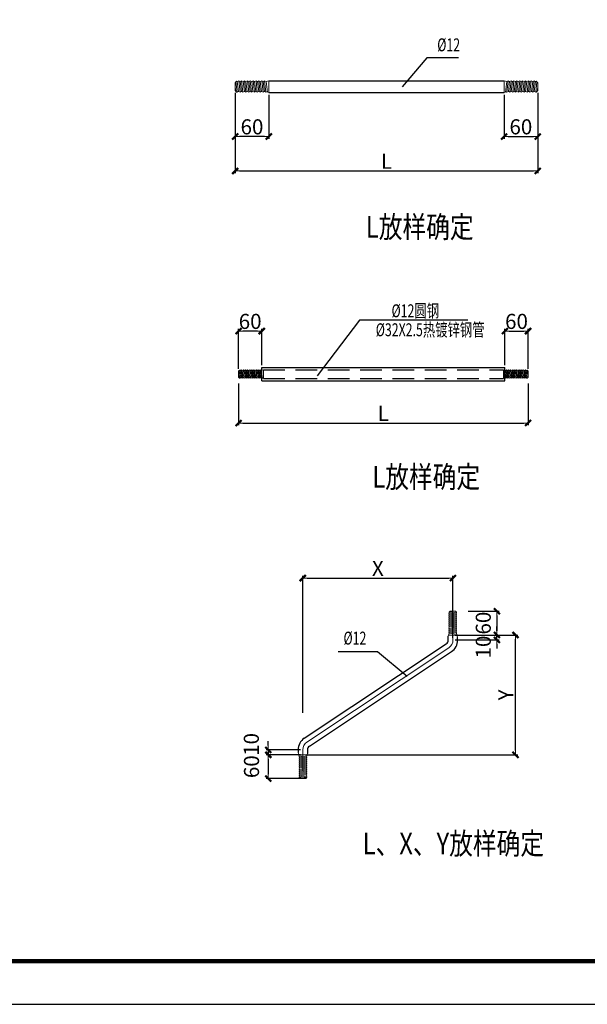
# Model space of a CAD drawing. Extents: x -168626 to 247311, y -2434 to 61135.
# Drawn here: x 194207 to 207377, y 19135 to 41991 of the extents above; entities that cross this region are included whole.
import ezdxf

# ---------------------------------------------------------------- set-up
doc = ezdxf.new("R2010")
doc.units = 0
doc.header["$LTSCALE"] = 1000
doc.header["$MEASUREMENT"] = 0
doc.linetypes.add('HIDDENX2', pattern=[0.75, 0.5, -0.25])
for name, color, linetype, lineweight in [('AXIS_DIM', 3, 'Continuous', 20), ('Text', 7, 'Continuous', 0), ('柱', 2, 'Continuous', 25)]:
    doc.layers.add(name, color=color, linetype=linetype, lineweight=lineweight)
doc.layers.add('MEMBER', color=7, linetype='Continuous')
doc.layers.add('PUB_TITLE', color=4, linetype='Continuous')
doc.styles.add('TSSD_Norm', font='Tssdeng.shx', dxfattribs={"width": 0.7, "bigfont": 'hztxt.shx'})
doc.styles.add('TSSD_Rein', font='Tssdeng.shx', dxfattribs={"width": 0.7, "bigfont": 'hztxt.shx'})
doc.dimstyles.new('TSSD_100_100$0', dxfattribs={"dimtxt": 350, "dimasz": 100, "dimexe": 50, "dimexo": 50, "dimgap": 50, "dimtad": 1, "dimdec": 0, "dimzin": 0, "dimdsep": 46, "dimtxsty": 'TSSD_Rein', "dimblk": '_tsdbk', "dimcen": 0, "dimdle": 50, "dimclrt": 7, "dimadec": 0, "dimazin": 0, "dimtfac": 1, "dimtdec": 0, "dimtix": 1, "dimtmove": 2, "dimatfit": 3, "dimldrblk": '_tsdbk', "dimfxl": 0, "dimtolj": 1, "dimtzin": 0, "dimarcsym": 0})

# ---------------------------------------------------------------- blocks, each defined once
blk = doc.blocks.new('_tsdbk')
blk.add_line((-1, 0), (0, 0))
at = {"const_width": 0.5}
blk.add_lwpolyline([(-0.7, -0.7), (0.7, 0.7)], dxfattribs=at)
blk = doc.blocks.new('*D140')
at = {"layer": 'AXIS_DIM', "color": 0, "lineweight": -2}
for p, q in [((170787, 24689), (170787, 23668)), ((171569, 24734), (171569, 23668)), ((170887, 23718), (171469, 23718))]:
    blk.add_line(p, q, dxfattribs=at)
at = {"layer": 'Defpoints', "color": 0}
for p in [(170787, 24739), (171569, 24784), (171569, 23718)]:
    blk.add_point(p, dxfattribs=at)
at = {"layer": 'AXIS_DIM', "color": 0, "lineweight": -2, "xscale": 100, "yscale": 100, "zscale": 100, "rotation": 180}
blk.add_blockref('_tsdbk', (170787, 23718), dxfattribs=at)
at = {"layer": 'AXIS_DIM', "color": 0, "lineweight": -2, "xscale": 100, "yscale": 100, "zscale": 100}
blk.add_blockref('_tsdbk', (171569, 23718), dxfattribs=at)
at = {"layer": 'AXIS_DIM', "color": 7, "insert": (171178, 23943), "char_height": 350, "attachment_point": 5, "style": 'TSSD_Rein'}
blk.add_mtext('\\A1;60', dxfattribs=at)
blk = doc.blocks.new('*D141')
at = {"layer": 'AXIS_DIM', "color": 0, "lineweight": -2}
for p, q in [((164549, 24734), (164549, 23668)), ((165330, 24689), (165330, 23668)), ((165230, 23718), (164649, 23718))]:
    blk.add_line(p, q, dxfattribs=at)
at = {"layer": 'Defpoints', "color": 0}
for p in [(164549, 24784), (165330, 24739), (164549, 23718)]:
    blk.add_point(p, dxfattribs=at)
at = {"layer": 'AXIS_DIM', "color": 0, "lineweight": -2, "xscale": 100, "yscale": 100, "zscale": 100, "rotation": 180}
blk.add_blockref('_tsdbk', (164549, 23718), dxfattribs=at)
at = {"layer": 'AXIS_DIM', "color": 0, "lineweight": -2, "xscale": 100, "yscale": 100, "zscale": 100}
blk.add_blockref('_tsdbk', (165330, 23718), dxfattribs=at)
at = {"layer": 'AXIS_DIM', "color": 7, "insert": (164939, 23943), "char_height": 350, "attachment_point": 5, "style": 'TSSD_Rein'}
blk.add_mtext('\\A1;60', dxfattribs=at)
blk = doc.blocks.new('*D142')
at = {"layer": 'AXIS_DIM', "color": 0, "lineweight": -2}
for p, q in [((164549, 24598), (164549, 22868)), ((171569, 24598), (171569, 22868)), ((164649, 22918), (171469, 22918))]:
    blk.add_line(p, q, dxfattribs=at)
at = {"layer": 'Defpoints', "color": 0}
for p in [(164549, 24648), (171569, 24648), (171569, 22918)]:
    blk.add_point(p, dxfattribs=at)
at = {"layer": 'AXIS_DIM', "color": 0, "lineweight": -2, "xscale": 100, "yscale": 100, "zscale": 100, "rotation": 180}
blk.add_blockref('_tsdbk', (164549, 22918), dxfattribs=at)
at = {"layer": 'AXIS_DIM', "color": 0, "lineweight": -2, "xscale": 100, "yscale": 100, "zscale": 100}
blk.add_blockref('_tsdbk', (171569, 22918), dxfattribs=at)
at = {"layer": 'AXIS_DIM', "color": 7, "insert": (168059, 23143), "char_height": 350, "attachment_point": 5, "style": 'TSSD_Rein'}
blk.add_mtext('\\A1;L', dxfattribs=at)
blk = doc.blocks.new('*D145')
at = {"layer": 'AXIS_DIM', "color": 0, "lineweight": -2}
for p, q in [((181038, 12480), (181038, 13325)), ((181138, 13275), (181475, 13275)), ((181575, 12395), (181575, 13325))]:
    blk.add_line(p, q, dxfattribs=at)
at = {"layer": 'Defpoints', "color": 0}
for p in [(181575, 13275), (181038, 12430), (181575, 12345)]:
    blk.add_point(p, dxfattribs=at)
at = {"layer": 'AXIS_DIM', "color": 0, "lineweight": -2, "xscale": 100, "yscale": 100, "zscale": 100, "rotation": 180}
blk.add_blockref('_tsdbk', (181038, 13275), dxfattribs=at)
at = {"layer": 'AXIS_DIM', "color": 0, "lineweight": -2, "xscale": 100, "yscale": 100, "zscale": 100}
blk.add_blockref('_tsdbk', (181575, 13275), dxfattribs=at)
at = {"layer": 'AXIS_DIM', "color": 7, "insert": (181306, 13500), "char_height": 350, "attachment_point": 5, "style": 'TSSD_Rein'}
blk.add_mtext('\\A1;60', dxfattribs=at)
blk = doc.blocks.new('*D146')
at = {"layer": 'AXIS_DIM', "color": 0, "lineweight": -2}
for p, q in [((174858, 12395), (174858, 13325)), ((175295, 13275), (174958, 13275)), ((175395, 12480), (175395, 13325))]:
    blk.add_line(p, q, dxfattribs=at)
at = {"layer": 'Defpoints', "color": 0}
for p in [(174858, 13275), (174858, 12345), (175395, 12430)]:
    blk.add_point(p, dxfattribs=at)
at = {"layer": 'AXIS_DIM', "color": 0, "lineweight": -2, "xscale": 100, "yscale": 100, "zscale": 100, "rotation": 180}
blk.add_blockref('_tsdbk', (174858, 13275), dxfattribs=at)
at = {"layer": 'AXIS_DIM', "color": 0, "lineweight": -2, "xscale": 100, "yscale": 100, "zscale": 100}
blk.add_blockref('_tsdbk', (175395, 13275), dxfattribs=at)
at = {"layer": 'AXIS_DIM', "color": 7, "insert": (175126, 13500), "char_height": 350, "attachment_point": 5, "style": 'TSSD_Rein'}
blk.add_mtext('\\A1;60', dxfattribs=at)
blk = doc.blocks.new('*D147')
at = {"layer": 'AXIS_DIM', "color": 0, "lineweight": -2}
for p, q in [((174858, 12056), (174858, 11091)), ((181575, 12056), (181575, 11091)), ((174958, 11141), (181475, 11141))]:
    blk.add_line(p, q, dxfattribs=at)
at = {"layer": 'Defpoints', "color": 0}
for p in [(174858, 12106), (181575, 12106), (181575, 11141)]:
    blk.add_point(p, dxfattribs=at)
at = {"layer": 'AXIS_DIM', "color": 0, "lineweight": -2, "xscale": 100, "yscale": 100, "zscale": 100, "rotation": 180}
blk.add_blockref('_tsdbk', (174858, 11141), dxfattribs=at)
at = {"layer": 'AXIS_DIM', "color": 0, "lineweight": -2, "xscale": 100, "yscale": 100, "zscale": 100}
blk.add_blockref('_tsdbk', (181575, 11141), dxfattribs=at)
at = {"layer": 'AXIS_DIM', "color": 7, "insert": (178216, 11366), "char_height": 350, "attachment_point": 5, "style": 'TSSD_Rein'}
blk.add_mtext('\\A1;L', dxfattribs=at)
blk = doc.blocks.new('*D133')
at = {"layer": 'AXIS_DIM', "color": 0, "lineweight": -2}
for p, q in [((166605, 14350), (165902, 14350)), ((165952, 14250), (165952, 13899)), ((166704, 13799), (165902, 13799))]:
    blk.add_line(p, q, dxfattribs=at)
at = {"layer": 'Defpoints', "color": 0}
for p in [(166655, 14350), (165952, 13799), (166754, 13799)]:
    blk.add_point(p, dxfattribs=at)
at = {"layer": 'AXIS_DIM', "color": 0, "lineweight": -2, "xscale": 100, "yscale": 100, "zscale": 100}
for p, rotation in [((165952, 14350), 90), ((165952, 13799), 270)]:
    blk.add_blockref('_tsdbk', p, dxfattribs=dict(at, rotation=rotation))
at = {"layer": 'AXIS_DIM', "color": 7, "insert": (165562, 14074), "char_height": 350, "attachment_point": 5, "rotation": 90, "style": 'TSSD_Rein'}
blk.add_mtext('\\A1;60', dxfattribs=at)
blk = doc.blocks.new('*D134')
at = {"layer": 'AXIS_DIM', "color": 0, "lineweight": -2}
for p, q in [((165952, 14565), (165952, 14665)), ((166701, 14465), (165902, 14465)), ((165952, 14465), (165952, 14350)), ((166701, 14350), (165902, 14350)), ((165952, 14250), (165952, 14150))]:
    blk.add_line(p, q, dxfattribs=at)
at = {"layer": 'Defpoints', "color": 0}
for p in [(166751, 14465), (165952, 14350), (166751, 14350)]:
    blk.add_point(p, dxfattribs=at)
at = {"layer": 'AXIS_DIM', "color": 0, "lineweight": -2, "xscale": 100, "yscale": 100, "zscale": 100}
for p, rotation in [((165952, 14465), 270), ((165952, 14350), 90)]:
    blk.add_blockref('_tsdbk', p, dxfattribs=dict(at, rotation=rotation))
at = {"layer": 'AXIS_DIM', "color": 7, "insert": (165558, 14591), "char_height": 350, "attachment_point": 5, "rotation": 90, "style": 'TSSD_Rein'}
blk.add_mtext('\\A1;10', dxfattribs=at)
blk = doc.blocks.new('*D135')
at = {"layer": 'AXIS_DIM', "color": 0, "lineweight": -2}
for p, q in [((171257, 17231), (171257, 17331)), ((170287, 17131), (171307, 17131)), ((170287, 17016), (171307, 17016)), ((171257, 17016), (171257, 17131)), ((171257, 16916), (171257, 16816))]:
    blk.add_line(p, q, dxfattribs=at)
at = {"layer": 'Defpoints', "color": 0}
for p in [(170237, 17131), (170237, 17016), (171257, 17131)]:
    blk.add_point(p, dxfattribs=at)
at = {"layer": 'AXIS_DIM', "color": 0, "lineweight": -2, "xscale": 100, "yscale": 100, "zscale": 100}
for p, rotation in [((171257, 17131), 270), ((171257, 17016), 90)]:
    blk.add_blockref('_tsdbk', p, dxfattribs=dict(at, rotation=rotation))
at = {"layer": 'AXIS_DIM', "color": 7, "insert": (170940, 16851), "char_height": 350, "attachment_point": 5, "rotation": 90, "style": 'TSSD_Rein'}
blk.add_mtext('\\A1;10', dxfattribs=at)
blk = doc.blocks.new('*D136')
at = {"layer": 'AXIS_DIM', "color": 0, "lineweight": -2}
for p, q in [((166751, 15327), (166751, 18502)), ((166851, 18452), (170137, 18452)), ((170237, 17066), (170237, 18502))]:
    blk.add_line(p, q, dxfattribs=at)
at = {"layer": 'Defpoints', "color": 0}
for p in [(170237, 18452), (170237, 17016), (166751, 15277)]:
    blk.add_point(p, dxfattribs=at)
at = {"layer": 'AXIS_DIM', "color": 0, "lineweight": -2, "xscale": 100, "yscale": 100, "zscale": 100, "rotation": 180}
blk.add_blockref('_tsdbk', (166751, 18452), dxfattribs=at)
at = {"layer": 'AXIS_DIM', "color": 0, "lineweight": -2, "xscale": 100, "yscale": 100, "zscale": 100}
blk.add_blockref('_tsdbk', (170237, 18452), dxfattribs=at)
at = {"layer": 'AXIS_DIM', "color": 7, "insert": (168494, 18677), "char_height": 350, "attachment_point": 5, "style": 'TSSD_Rein'}
blk.add_mtext('\\A1;X', dxfattribs=at)
blk = doc.blocks.new('*D137')
at = {"layer": 'AXIS_DIM', "color": 0, "lineweight": -2}
for p, q in [((170592, 17131), (171738, 17131)), ((171688, 14450), (171688, 17031)), ((166804, 14350), (171738, 14350))]:
    blk.add_line(p, q, dxfattribs=at)
at = {"layer": 'Defpoints', "color": 0}
for p in [(170542, 17131), (171688, 17131), (166754, 14350)]:
    blk.add_point(p, dxfattribs=at)
at = {"layer": 'AXIS_DIM', "color": 0, "lineweight": -2, "xscale": 100, "yscale": 100, "zscale": 100}
for p, rotation in [((171688, 17131), 90), ((171688, 14350), 270)]:
    blk.add_blockref('_tsdbk', p, dxfattribs=dict(at, rotation=rotation))
at = {"layer": 'AXIS_DIM', "color": 7, "insert": (171463, 15740), "char_height": 350, "attachment_point": 5, "rotation": 90, "style": 'TSSD_Rein'}
blk.add_mtext('\\A1;Y', dxfattribs=at)
blk = doc.blocks.new('*D138')
at = {"layer": 'AXIS_DIM', "color": 0, "lineweight": -2}
for p, q in [((170586, 17682), (171307, 17682)), ((171257, 17582), (171257, 17231)), ((170487, 17131), (171307, 17131))]:
    blk.add_line(p, q, dxfattribs=at)
at = {"layer": 'Defpoints', "color": 0}
for p in [(170536, 17682), (170437, 17131), (171257, 17131)]:
    blk.add_point(p, dxfattribs=at)
at = {"layer": 'AXIS_DIM', "color": 0, "lineweight": -2, "xscale": 100, "yscale": 100, "zscale": 100}
for p, rotation in [((171257, 17682), 90), ((171257, 17131), 270)]:
    blk.add_blockref('_tsdbk', p, dxfattribs=dict(at, rotation=rotation))
at = {"layer": 'AXIS_DIM', "color": 7, "insert": (170940, 17407), "char_height": 350, "attachment_point": 5, "rotation": 90, "style": 'TSSD_Rein'}
blk.add_mtext('\\A1;60', dxfattribs=at)
blk = doc.blocks.new('A$C04D97A89')
at = {"layer": 'AXIS_DIM'}
for p, q in [((-3758.6, 1122.4, 18325), (-3792, 1089.1, 18325)), ((-3792, 1089.1, 18325), (-3792, 905.1, 18325)), ((-3792, 987.7, 18325), (-3778.8, 887.3, 18325)), ((-3772.8, 1108.3, 18325), (-3745.4, 871.7, 18325)), ((-3741.9, 1114.7, 18325), (-3758.6, 1122.4, 18325)), ((-3741.9, 1114.7, 18325), (-3712, 887.3, 18325)), ((-3708.5, 1130.2, 18325), (-3678.6, 871.7, 18325)), ((-3675.2, 1114.7, 18325), (-3645.2, 887.3, 18325)), ((-3641.8, 1130.2, 18325), (-3611.9, 871.7, 18325)), ((-3608.4, 1114.7, 18325), (-3578.5, 887.3, 18325)), ((-3575, 1130.2, 18325), (-3545.1, 871.7, 18325)), ((-3541.6, 1114.7, 18325), (-3511.7, 887.3, 18325)), ((-3508.2, 1130.2, 18325), (-3478.3, 871.7, 18325)), ((-3474.9, 1114.7, 18325), (-3445, 887.3, 18325)), ((-3441.5, 1130.2, 18325), (-3411.6, 871.7, 18325)), ((-3408.1, 1114.7, 18325), (-3378.2, 887.3, 18325)), ((-3374.7, 1130.2, 18325), (-3344.8, 871.7, 18325)), ((-3341.3, 1114.7, 18325), (-3311.4, 887.3, 18325)), ((-3308, 1130.2, 18325), (-3278, 871.7, 18325)), ((-3274.6, 1114.7, 18325), (-3244.7, 887.3, 18325)), ((-3241.2, 1130.2, 18325), (-3211.3, 871.7, 18325)), ((-3207.8, 1114.7, 18325), (-3177.9, 887.3, 18325)), ((-3174.4, 1130.2, 18325), (-3144.5, 871.7, 18325)), ((-3141, 1114.7, 18325), (-3111.1, 887.3, 18325)), ((-3107.7, 1130.2, 18325), (-3077.8, 871.7, 18325)), ((-3074.3, 1114.7, 18325), (-3042, 869.2, 18325)), ((-3010.8, 860.6, 18325), (-3010.8, 1133.6, 18325)), ((2446.9, 860.6, 18325), (2446.9, 1133.6, 18325)), ((2510.4, 1114.7, 18325), (2478.1, 869.2, 18325)), ((2543.8, 1130.2, 18325), (2513.9, 871.7, 18325)), ((2577.1, 1114.7, 18325), (2547.2, 887.3, 18325)), ((2610.5, 1130.2, 18325), (2580.6, 871.7, 18325)), ((2643.9, 1114.7, 18325), (2614, 887.3, 18325)), ((2677.3, 1130.2, 18325), (2647.4, 871.7, 18325)), ((2710.7, 1114.7, 18325), (2680.8, 887.3, 18325)), ((2744.1, 1130.2, 18325), (2714.1, 871.7, 18325)), ((2777.4, 1114.7, 18325), (2747.5, 887.3, 18325)), ((2810.8, 1130.2, 18325), (2780.9, 871.7, 18325)), ((2844.2, 1114.7, 18325), (2814.3, 887.3, 18325)), ((2877.6, 1130.2, 18325), (2847.7, 871.7, 18325)), ((2911, 1114.7, 18325), (2881.1, 887.3, 18325)), ((2944.3, 1130.2, 18325), (2914.4, 871.7, 18325)), ((2977.7, 1114.7, 18325), (2947.8, 887.3, 18325)), ((3011.1, 1130.2, 18325), (2981.2, 871.7, 18325)), ((3044.5, 1114.7, 18325), (3014.6, 887.3, 18325)), ((3077.9, 1130.2, 18325), (3048, 871.7, 18325)), ((3111.3, 1114.7, 18325), (3081.3, 887.3, 18325)), ((3144.6, 1130.2, 18325), (3114.7, 871.7, 18325)), ((3178, 1114.7, 18325), (3148.1, 887.3, 18325)), ((3178, 1114.7, 18325), (3194.7, 1122.4, 18325)), ((3208.9, 1108.3, 18325), (3181.5, 871.7, 18325)), ((3194.7, 1122.4, 18325), (3228.1, 1089.1, 18325)), ((3228.1, 987.7, 18325), (3214.9, 887.3, 18325)), ((3228.1, 1089.1, 18325), (3228.1, 905.1, 18325)), ((-3792, 905.1, 18325), (-3758.6, 871.7, 18325)), ((-3758.6, 871.7, 18325), (-3745.4, 871.7, 18325)), ((-3067.8, 876.3, 18325), (-3010.8, 860.6, 18325)), ((2503.9, 876.3, 18325), (2446.9, 860.6, 18325)), ((3194.7, 871.7, 18325), (3181.5, 871.7, 18325)), ((3228.1, 905.1, 18325), (3194.7, 871.7, 18325))]:
    blk.add_line(p, q, dxfattribs=at)
at = {"layer": 'AXIS_DIM', "elevation": 18325}
for points in [[(-3741.9, 1114.7), (-3708.5, 1130.2), (-3675.2, 1114.7), (-3641.8, 1130.2), (-3608.4, 1114.7), (-3575, 1130.2), (-3541.6, 1114.7), (-3508.2, 1130.2), (-3474.9, 1114.7), (-3441.5, 1130.2), (-3408.1, 1114.7)], [(-3408.1, 1114.7), (-3374.7, 1130.2), (-3341.3, 1114.7), (-3308, 1130.2), (-3274.6, 1114.7), (-3241.2, 1130.2), (-3207.8, 1114.7), (-3174.4, 1130.2), (-3141, 1114.7), (-3107.7, 1130.2), (-3074.3, 1114.7), (-3010.8, 1133.6)], [(2844.2, 1114.7), (2810.8, 1130.2), (2777.4, 1114.7), (2744.1, 1130.2), (2710.7, 1114.7), (2677.3, 1130.2), (2643.9, 1114.7), (2610.5, 1130.2), (2577.1, 1114.7), (2543.8, 1130.2), (2510.4, 1114.7), (2446.9, 1133.6)], [(3178, 1114.7), (3144.6, 1130.2), (3111.3, 1114.7), (3077.9, 1130.2), (3044.5, 1114.7), (3011.1, 1130.2), (2977.7, 1114.7), (2944.3, 1130.2), (2911, 1114.7), (2877.6, 1130.2), (2844.2, 1114.7)], [(-3745.4, 871.7), (-3712, 887.3), (-3678.6, 871.7), (-3645.2, 887.3), (-3611.9, 871.7), (-3578.5, 887.3), (-3545.1, 871.7), (-3511.7, 887.3), (-3478.3, 871.7), (-3445, 887.3), (-3411.6, 871.7)], [(-3411.6, 871.7), (-3378.2, 887.3), (-3344.8, 871.7), (-3311.4, 887.3), (-3278, 871.7), (-3244.7, 887.3), (-3211.3, 871.7), (-3177.9, 887.3), (-3144.5, 871.7), (-3111.1, 887.3), (-3077.8, 871.7), (-3067.8, 876.3)], [(2847.7, 871.7), (2814.3, 887.3), (2780.9, 871.7), (2747.5, 887.3), (2714.1, 871.7), (2680.8, 887.3), (2647.4, 871.7), (2614, 887.3), (2580.6, 871.7), (2547.2, 887.3), (2513.9, 871.7), (2503.9, 876.3)], [(3181.5, 871.7), (3148.1, 887.3), (3114.7, 871.7), (3081.3, 887.3), (3048, 871.7), (3014.6, 887.3), (2981.2, 871.7), (2947.8, 887.3), (2914.4, 871.7), (2881.1, 887.3), (2847.7, 871.7)]]:
    blk.add_lwpolyline(points, dxfattribs=at)
at = {"layer": 'MEMBER'}
for p, q in [((-3010.8, 1133.6, 18325), (2446.9, 1133.6, 18325)), ((-3010.8, 860.6, 18325), (2446.9, 860.6, 18325))]:
    blk.add_line(p, q, dxfattribs=at)
at = {"layer": 'PUB_TITLE', "color": 7}
for p, q in [((657.7, 1669.5, 18325), (81.2, 991.6, 18325)), ((1387.8, 1669.5, 18325), (657.7, 1669.5, 18325))]:
    blk.add_line(p, q, dxfattribs=at)
at = {"layer": 'AXIS_DIM', "color": 7, "style": 'TSSD_Rein', "width": 0.7}
blk.add_text('%%C12', height=300, dxfattribs=at).set_placement((896.9, 1817.8, 18325))
at = {"layer": 'AXIS_DIM'}
for base, p1, p2, text, picture, middle in [((-3792, -160.3, 18325), (-3010.8, 860.6, 18325), (-3792, 905.1, 18325), '60', '*D141', (-3401.4, 64.7, 18325)), ((3228.1, -960.3, 18325), (-3792, 769.1, 18325), (3228.1, 769.1, 18325), 'L', '*D142', (-281.9, -735.3, 18325)), ((3228.1, -160.3, 18325), (2446.9, 860.6, 18325), (3228.1, 905.1, 18325), '60', '*D140', (2837.5, 64.7, 18325))]:
    dim = blk.add_linear_dim(base=base, p1=p1, p2=p2, text=text, dimstyle='TSSD_100_100$0', override={"dimtxsty": 'TSSD_Rein'}, dxfattribs=at)
    dim.commit()
    dim.dimension.update_dxf_attribs({"geometry": picture, "text_midpoint": middle, "insert": (-168340.5, -23878.5)})
blk = doc.blocks.new('A$C35494AAB')
at = {"layer": 'AXIS_DIM'}
for p, q in [((-4040.8, 655.1), (-4065.3, 630.6)), ((-4065.3, 630.6), (-4065.3, 495.3)), ((-4065.3, 556.1), (-4055.6, 482.2)), ((-4065.3, 495.3), (-4040.8, 470.8)), ((-4051.2, 644.7), (-4031.1, 470.8)), ((-4028.5, 649.4), (-4040.8, 655.1)), ((-4040.8, 470.8), (-4031.1, 470.8)), ((-4028.5, 649.4), (-4006.5, 482.2)), ((-4004, 660.9), (-3982, 470.8)), ((-3979.4, 649.4), (-3957.5, 482.2)), ((-3954.9, 660.9), (-3932.9, 470.8)), ((-3930.3, 649.4), (-3908.4, 482.2)), ((-3905.8, 660.9), (-3883.8, 470.8)), ((-3881.3, 649.4), (-3859.3, 482.2)), ((-3856.7, 660.9), (-3834.7, 470.8)), ((-3832.2, 649.4), (-3810.2, 482.2)), ((-3807.6, 660.9), (-3785.6, 470.8)), ((-3783.1, 649.4), (-3761.1, 482.2)), ((-3758.5, 660.9), (-3736.5, 470.8)), ((-3734, 649.4), (-3712, 482.2)), ((-3709.4, 660.9), (-3687.5, 470.8)), ((-3684.9, 649.4), (-3662.9, 482.2)), ((-3660.3, 660.9), (-3638.4, 470.8)), ((-3635.8, 649.4), (-3613.8, 482.2)), ((-3611.3, 660.9), (-3589.3, 470.8)), ((-3586.7, 649.4), (-3564.7, 482.2)), ((-3562.2, 660.9), (-3540.2, 470.8)), ((-3537.6, 649.4), (-3513.9, 468.9)), ((-3532.9, 474.2), (-3491, 462.6)), ((-3491, 663.3), (-3491, 462.6)), ((2077.6, 663.3), (2077.6, 462.6)), ((2119.5, 474.2), (2077.6, 462.6)), ((2124.3, 649.4), (2100.5, 468.9)), ((2148.8, 660.9), (2126.8, 470.8)), ((2173.4, 649.4), (2151.4, 482.2)), ((2197.9, 660.9), (2175.9, 470.8)), ((2222.5, 649.4), (2200.5, 482.2)), ((2247, 660.9), (2225, 470.8)), ((2271.6, 649.4), (2249.6, 482.2)), ((2296.1, 660.9), (2274.1, 470.8)), ((2320.7, 649.4), (2298.7, 482.2)), ((2345.2, 660.9), (2323.2, 470.8)), ((2369.7, 649.4), (2347.8, 482.2)), ((2394.3, 660.9), (2372.3, 470.8)), ((2418.8, 649.4), (2396.8, 482.2)), ((2443.4, 660.9), (2421.4, 470.8)), ((2467.9, 649.4), (2445.9, 482.2)), ((2492.5, 660.9), (2470.5, 470.8)), ((2517, 649.4), (2495, 482.2)), ((2541.6, 660.9), (2519.6, 470.8)), ((2566.1, 649.4), (2544.1, 482.2)), ((2590.7, 660.9), (2568.7, 470.8)), ((2615.2, 649.4), (2593.2, 482.2)), ((2615.2, 649.4), (2627.5, 655.1)), ((2637.9, 644.7), (2617.8, 470.8)), ((2627.5, 470.8), (2617.8, 470.8)), ((2627.5, 655.1), (2652, 630.6)), ((2652, 495.3), (2627.5, 470.8)), ((2652, 556.1), (2642.3, 482.2)), ((2652, 630.6), (2652, 495.3))]:
    blk.add_line(p, q, dxfattribs=at)
for points in [[(-4031.1, 470.8), (-4006.5, 482.2), (-3982, 470.8), (-3957.5, 482.2), (-3932.9, 470.8), (-3908.4, 482.2), (-3883.8, 470.8), (-3859.3, 482.2), (-3834.7, 470.8), (-3810.2, 482.2), (-3785.6, 470.8)], [(-4028.5, 649.4), (-4004, 660.9), (-3979.4, 649.4), (-3954.9, 660.9), (-3930.3, 649.4), (-3905.8, 660.9), (-3881.3, 649.4), (-3856.7, 660.9), (-3832.2, 649.4), (-3807.6, 660.9), (-3783.1, 649.4)], [(-3785.6, 470.8), (-3761.1, 482.2), (-3736.5, 470.8), (-3712, 482.2), (-3687.5, 470.8), (-3662.9, 482.2), (-3638.4, 470.8), (-3613.8, 482.2), (-3589.3, 470.8), (-3564.7, 482.2), (-3540.2, 470.8), (-3532.9, 474.2)], [(-3783.1, 649.4), (-3758.5, 660.9), (-3734, 649.4), (-3709.4, 660.9), (-3684.9, 649.4), (-3660.3, 660.9), (-3635.8, 649.4), (-3611.3, 660.9), (-3586.7, 649.4), (-3562.2, 660.9), (-3537.6, 649.4), (-3491, 663.3)], [(2369.7, 649.4), (2345.2, 660.9), (2320.7, 649.4), (2296.1, 660.9), (2271.6, 649.4), (2247, 660.9), (2222.5, 649.4), (2197.9, 660.9), (2173.4, 649.4), (2148.8, 660.9), (2124.3, 649.4), (2077.6, 663.3)], [(2372.3, 470.8), (2347.8, 482.2), (2323.2, 470.8), (2298.7, 482.2), (2274.1, 470.8), (2249.6, 482.2), (2225, 470.8), (2200.5, 482.2), (2175.9, 470.8), (2151.4, 482.2), (2126.8, 470.8), (2119.5, 474.2)], [(2615.2, 649.4), (2590.7, 660.9), (2566.1, 649.4), (2541.6, 660.9), (2517, 649.4), (2492.5, 660.9), (2467.9, 649.4), (2443.4, 660.9), (2418.8, 649.4), (2394.3, 660.9), (2369.7, 649.4)], [(2617.8, 470.8), (2593.2, 482.2), (2568.7, 470.8), (2544.1, 482.2), (2519.6, 470.8), (2495, 482.2), (2470.5, 470.8), (2445.9, 482.2), (2421.4, 470.8), (2396.8, 482.2), (2372.3, 470.8)]]:
    blk.add_lwpolyline(points, dxfattribs=at)
at = {"layer": 'MEMBER'}
for p, q in [((-3527.8, 406.9), (-3527.8, 719)), ((-3527.8, 719), (2114.5, 719)), ((2114.5, 406.9), (2114.5, 719)), ((-3527.8, 406.9), (2114.5, 406.9))]:
    blk.add_line(p, q, dxfattribs=at)
at = {"layer": 'MEMBER', "linetype": 'HIDDENX2'}
for p, q in [((-3491, 663.3), (2077.6, 663.3)), ((-3491, 462.6), (2077.6, 462.6))]:
    blk.add_line(p, q, dxfattribs=at)
at = {"layer": 'PUB_TITLE', "color": 7}
for p, q in [((-1260.3, 1816.7), (-2242.6, 523.5)), ((1255.6, 1816.7), (-1260.3, 1816.7))]:
    blk.add_line(p, q, dxfattribs=at)
at = {"layer": 'AXIS_DIM', "color": 7, "style": 'TSSD_Rein', "width": 0.7}
for s, p in [('%%C12圆钢', (-516.5, 1885.2, 0)), ('%%C32X2.5热镀锌钢管', (-882.5, 1444.1, 0))]:
    blk.add_text(s, height=300, dxfattribs=at).set_placement(p)
at = {"layer": 'AXIS_DIM'}
for base, p1, p2, picture, middle in [((-4065.3, 1563.7), (-3527.8, 719), (-4065.3, 634.1), '*D146', (-3796.6, 1788.7)), ((2652, 1563.7), (2114.5, 719), (2652, 634.1), '*D145', (2383.3, 1788.7))]:
    dim = blk.add_linear_dim(base=base, p1=p1, p2=p2, angle=180, text='60', dimstyle='TSSD_100_100$0', override={"dimtxsty": 'TSSD_Rein'}, dxfattribs=at)
    dim.commit()
    dim.dimension.update_dxf_attribs({"geometry": picture, "text_midpoint": middle, "insert": (-178923, -11711)})
dim = blk.add_linear_dim(base=(2652, -569.9), p1=(-4065.3, 395.3), p2=(2652, 395.3), text='L', dimstyle='TSSD_100_100$0', override={"dimtxsty": 'TSSD_Rein'}, dxfattribs=at)
dim.commit()
dim.dimension.update_dxf_attribs({"geometry": '*D147', "text_midpoint": (-706.7, -344.9), "insert": (-178923, -11711)})
blk = doc.blocks.new('A$C46A5311B')
at = {"layer": 'AXIS_DIM'}
for p, q in [((1966.8, 1966.2), (2149.3, 1945.1)), ((1966.8, 1919.1), (2149.3, 1898)), ((1966.8, 1872), (2149.3, 1850.9)), ((1972.3, 2001.6), (1995.9, 2025.1)), ((1977.8, 1989.8), (1972.3, 2001.6)), ((1977.8, 1989.8), (2138.3, 1968.7)), ((1977.8, 1942.7), (2138.3, 1921.6)), ((1977.8, 1895.5), (2138.3, 1874.4)), ((1977.8, 1848.4), (2138.3, 1827.3)), ((1982.3, 2011.6), (2149.3, 1992.2)), ((1995.9, 2025.1), (2125.8, 2025.1)), ((2064.2, 1358.4), (2064.2, 1858.5)), ((2067.4, 2025.1), (2138.3, 2015.8)), ((2125.8, 2025.1), (2149.3, 2001.6)), ((2149.3, 2001.6), (2149.3, 1992.2)), ((1966.8, 1824.8), (2149.3, 1803.7)), ((1966.8, 1777.7), (2149.3, 1756.6)), ((1966.8, 1730.6), (2149.3, 1709.5)), ((1966.8, 1683.5), (2149.3, 1662.4)), ((1966.8, 1636.3), (2149.3, 1615.2)), ((1977.8, 1801.3), (2138.3, 1780.2)), ((1977.8, 1754.2), (2138.3, 1733)), ((1977.8, 1707), (2138.3, 1685.9)), ((1977.8, 1659.9), (2138.3, 1638.8)), ((1977.8, 1612.8), (2138.3, 1591.7)), ((2157.2, 1473.7), (1964.5, 1473.7)), ((1966.8, 1589.2), (2149.3, 1568.1)), ((1966.8, 1542.1), (2149.3, 1521)), ((1977.8, 1565.6), (2138.3, 1544.5)), ((1977.8, 1518.5), (2151.1, 1495.7)), ((2146, 1513.9), (2172.9, 1417)), ((-1325.8, -1012.8), (1968.4, 1179.4)), ((-1503.4, -1347.3), (-1530.3, -1250.4)), ((-1514.6, -1307), (-1321.9, -1307)), ((-1335.2, -1351.8), (-1508.5, -1329.1)), ((-1324.2, -1375.4), (-1506.7, -1354.3)), ((-1421.6, -1191.7), (-1421.6, -1691.8)), ((-1324.2, -1422.5), (-1506.7, -1401.4)), ((-1324.2, -1469.7), (-1506.7, -1448.5)), ((-1324.2, -1516.8), (-1506.7, -1495.7)), ((-1324.2, -1563.9), (-1506.7, -1542.8)), ((-1324.2, -1611), (-1506.7, -1589.9)), ((-1335.2, -1399), (-1495.7, -1377.9)), ((-1335.2, -1446.1), (-1495.7, -1425)), ((-1335.2, -1493.2), (-1495.7, -1472.1)), ((-1335.2, -1540.3), (-1495.7, -1519.2)), ((-1335.2, -1587.5), (-1495.7, -1566.4)), ((-1324.2, -1658.2), (-1506.7, -1637.1)), ((-1324.2, -1705.3), (-1506.7, -1684.2)), ((-1324.2, -1752.4), (-1506.7, -1731.3)), ((-1324.2, -1799.5), (-1506.7, -1778.4)), ((-1506.7, -1834.9), (-1506.7, -1825.6)), ((-1339.7, -1844.9), (-1506.7, -1825.6)), ((-1335.2, -1634.6), (-1495.7, -1613.5)), ((-1335.2, -1681.7), (-1495.7, -1660.6)), ((-1335.2, -1728.9), (-1495.7, -1707.7)), ((-1335.2, -1776), (-1495.7, -1754.9)), ((-1335.2, -1823.1), (-1495.7, -1802)), ((-1335.2, -1823.1), (-1329.7, -1834.9)), ((-1483.2, -1858.5), (-1506.7, -1834.9)), ((-1424.8, -1858.5), (-1495.7, -1849.1)), ((-1353.3, -1858.5), (-1483.2, -1858.5)), ((-1329.7, -1834.9), (-1353.3, -1858.5))]:
    blk.add_line(p, q, dxfattribs=at)
for points in [[(1977.8, 1989.8), (1966.8, 1966.2), (1977.8, 1942.7), (1966.8, 1919.1), (1977.8, 1895.5), (1966.8, 1872), (1977.8, 1848.4), (1966.8, 1824.8), (1977.8, 1801.3), (1966.8, 1777.7), (1977.8, 1754.2)], [(2149.3, 1992.2), (2138.3, 1968.7), (2149.3, 1945.1), (2138.3, 1921.6), (2149.3, 1898), (2138.3, 1874.4), (2149.3, 1850.9), (2138.3, 1827.3), (2149.3, 1803.7), (2138.3, 1780.2), (2149.3, 1756.6)], [(1977.8, 1754.2), (1966.8, 1730.6), (1977.8, 1707), (1966.8, 1683.5), (1977.8, 1659.9), (1966.8, 1636.3), (1977.8, 1612.8), (1966.8, 1589.2), (1977.8, 1565.6), (1966.8, 1542.1), (1977.8, 1518.5), (1955.6, 1444)], [(2149.3, 1756.6), (2138.3, 1733), (2149.3, 1709.5), (2138.3, 1685.9), (2149.3, 1662.4), (2138.3, 1638.8), (2149.3, 1615.2), (2138.3, 1591.7), (2149.3, 1568.1), (2138.3, 1544.5), (2149.3, 1521), (2146, 1513.9)], [(-1506.7, -1589.9), (-1495.7, -1566.4), (-1506.7, -1542.8), (-1495.7, -1519.2), (-1506.7, -1495.7), (-1495.7, -1472.1), (-1506.7, -1448.5), (-1495.7, -1425), (-1506.7, -1401.4), (-1495.7, -1377.9), (-1506.7, -1354.3), (-1503.4, -1347.3)], [(-1335.2, -1587.5), (-1324.2, -1563.9), (-1335.2, -1540.3), (-1324.2, -1516.8), (-1335.2, -1493.2), (-1324.2, -1469.7), (-1335.2, -1446.1), (-1324.2, -1422.5), (-1335.2, -1399), (-1324.2, -1375.4), (-1335.2, -1351.8), (-1313, -1277.3)], [(-1506.7, -1825.6), (-1495.7, -1802), (-1506.7, -1778.4), (-1495.7, -1754.9), (-1506.7, -1731.3), (-1495.7, -1707.7), (-1506.7, -1684.2), (-1495.7, -1660.6), (-1506.7, -1637.1), (-1495.7, -1613.5), (-1506.7, -1589.9)], [(-1335.2, -1823.1), (-1324.2, -1799.5), (-1335.2, -1776), (-1324.2, -1752.4), (-1335.2, -1728.9), (-1324.2, -1705.3), (-1335.2, -1681.7), (-1324.2, -1658.2), (-1335.2, -1634.6), (-1324.2, -1611), (-1335.2, -1587.5)]]:
    blk.add_lwpolyline(points, dxfattribs=at)
for centre, start, end in [((1849.3, 1358.4), 303.64324, 0.00011), ((-1206.7, -1191.7), 123.64324, 180.00011)]:
    blk.add_arc(centre, 215, start, end, dxfattribs=at)
at = {"layer": 'MEMBER'}
for p, q in [((1955.6, 1358.4), (1955.6, 1444)), ((2172.9, 1358.4), (2172.9, 1417)), ((-1385.9, -922.3), (1908.2, 1269.9)), ((-1265.6, -1103.2), (2028.6, 1089)), ((-1530.3, -1191.7), (-1530.3, -1250.4)), ((-1313, -1191.7), (-1313, -1277.3))]:
    blk.add_line(p, q, dxfattribs=at)
for centre, radius, start, end in [((1849.3, 1358.4), 106.3, 303.64324, 0), ((1849.3, 1358.4), 323.6, 303.64324, 0.00007), ((-1206.7, -1191.7), 323.6, 123.64324, 180.00007), ((-1206.7, -1191.7), 106.3, 123.64324, 180)]:
    blk.add_arc(centre, radius, start, end, dxfattribs=at)
at = {"layer": 'PUB_TITLE', "color": 7}
for p, q in [((-602.1, 1092.1), (315.2, 1092.1)), ((315.2, 1092.1), (1004.4, 522))]:
    blk.add_line(p, q, dxfattribs=at)
at = {"layer": 'AXIS_DIM', "color": 7, "style": 'TSSD_Rein', "width": 0.7}
blk.add_text('%%C12', height=300, dxfattribs=at).set_placement((-476, 1251.6, 0))
at = {"layer": 'AXIS_DIM'}
dim = blk.add_linear_dim(base=(2064.2, 2795.3), p1=(-1421.6, -380.1), p2=(2064.2, 1358.4), text='X', dimstyle='TSSD_100_100$0', override={"dimtxsty": 'TSSD_Rein'}, dxfattribs=at)
dim.commit()
dim.dimension.update_dxf_attribs({"geometry": '*D136', "text_midpoint": (321.3, 3020.3), "insert": (-168172.5, -15657.2)})
for base, p1, p2, angle, text, picture, middle in [((3085, 1473.7), (2363.7, 2025.1), (2264.2, 1473.7), 270, '60', '*D138', (2767.8, 1749.4)), ((3085, 1473.7), (2064.2, 1358.4), (2064.2, 1473.7), 90, '10', '*D135', (2767.8, 1194.2)), ((-2220.1, -1307), (-1421.6, -1191.7), (-1421.6, -1307), 270, '10', '*D134', (-2614, -1066.6)), ((-2220.1, -1858.5), (-1517.6, -1307), (-1418.2, -1858.5), 270, '60', '*D133', (-2610.2, -1582.7))]:
    dim = blk.add_linear_dim(base=base, p1=p1, p2=p2, angle=angle, text=text, dimstyle='TSSD_100_100$0', override={"dimtxsty": 'TSSD_Rein'}, dxfattribs=at)
    dim.commit()
    dim.dimension.update_dxf_attribs({"geometry": picture, "text_midpoint": middle, "dimtype": 128, "insert": (-168172.5, -15657.2)})
dim = blk.add_linear_dim(base=(3515.8, 1473.7), p1=(-1418.2, -1307), p2=(2369.6, 1473.7), angle=90, text='Y', dimstyle='TSSD_100_100$0', override={"dimtxsty": 'TSSD_Rein'}, dxfattribs=at)
dim.commit()
dim.dimension.update_dxf_attribs({"geometry": '*D137', "text_midpoint": (3290.8, 83.3), "insert": (-168172.5, -15657.2)})

msp = doc.modelspace()

# ---------------------------------------------------------------- linework, layer by layer
at = {"layer": 'PUB_TITLE', "color": 4, "linetype": 'ByBlock'}
msp.add_lwpolyline([(143274, 19135), (217574, 19135), (217574, 61135), (143274, 61135)], close=True, dxfattribs=at)
at = {"layer": 'PUB_TITLE', "color": 4, "linetype": 'ByBlock', "const_width": 100}
msp.add_lwpolyline([(145774, 20135), (216574, 20135), (216574, 60135), (145774, 60135)], close=True, dxfattribs=at)

# ---------------------------------------------------------------- block references
at = {"layer": '柱', "linetype": 'ByBlock'}
for name, p in [('A$C04D97A89', (202998, 39440, 18325)), ('A$C35494AAB', (203351, 33199)), ('A$C46A5311B', (202196, 26234))]:
    msp.add_blockref(name, p, dxfattribs=at)

# ---------------------------------------------------------------- texts
at = {"layer": 'Text', "style": 'TSSD_Norm', "width": 0.8}
for s, p in [('L放样确定 ', (202240, 36929, 18325)), ('L放样确定 ', (202391, 31127)), ('L、X、Y放样确定 ', (202166, 22616))]:
    msp.add_text(s, height=504, dxfattribs=at).set_placement(p)

doc.saveas('drawing.dxf')
